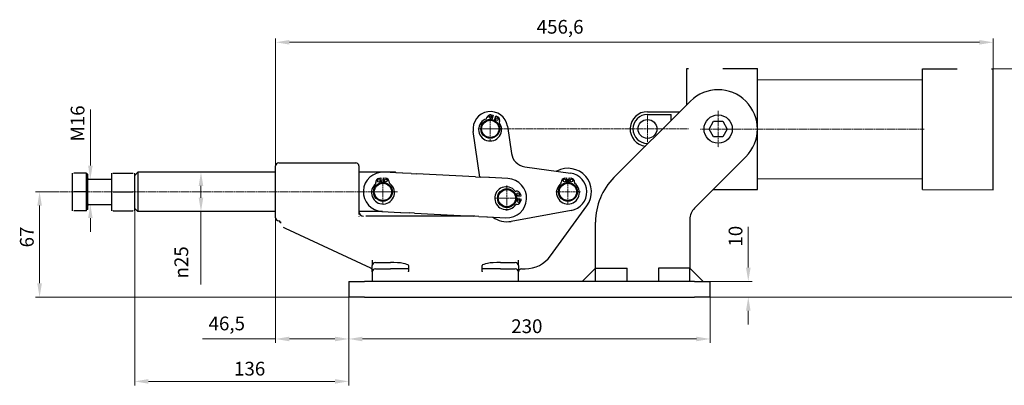
# Model space of a CAD drawing. Extents: x 22 to 402, y 20 to 271.
# Drawn here: x 22 to 273, y 178 to 271 of the extents above; entities that cross this region are included whole.
import ezdxf

# ---------------------------------------------------------------- set-up
doc = ezdxf.new("R2010")
doc.units = 0
doc.linetypes.add('CHAIN', pattern=[0.3543, 0.2362, -0.0295, 0.0591, -0.0295])
for name, color, linetype, lineweight in [('Kóty', 179, 'Continuous', 9), ('Osa', 231, 'CHAIN', 18), ('Středová značka', 231, 'CHAIN', 18), ('Viditelné hrany', 7, 'Continuous', 25)]:
    doc.layers.add(name, color=color, linetype=linetype, lineweight=lineweight)
doc.styles.get("Standard").update_dxf_attribs({"font": 'isocp___.ttf'})
doc.styles.add('Text Style57', font='isocpeur.ttf')
doc.dimstyles.new('AM_CSN', dxfattribs={"dimtxt": 3.5, "dimasz": 3.5, "dimexe": 1, "dimexo": 0, "dimgap": 1.5, "dimtad": 1, "dimdec": 1, "dimrnd": 1e-08, "dimtxsty": 'Standard', "dimcen": 0.09, "dimclrd": 1, "dimclre": 1, "dimclrt": 18, "dimadec": 0, "dimazin": 2, "dimtfac": 0.71, "dimtdec": 1, "dimtofl": 0, "dimtmove": 0, "dimatfit": 3, "dimfxl": 0, "dimtolj": 1, "dimtzin": 0, "dimlwd": 0, "dimlwe": 0, "dimarcsym": 0})

# ---------------------------------------------------------------- blocks, each defined once
blk = doc.blocks.new('*D91')
at = {"layer": 'Defpoints', "color": 0, "linetype": 'Continuous'}
for p in [(106.02, 200.77), (198.02, 200.77), (198.02, 190.1)]:
    blk.add_point(p, dxfattribs=at)
at = {"layer": 'Kóty', "color": 1, "linetype": 'Continuous', "lineweight": 0}
for p, q in [((106.02, 200.77), (106.02, 189.1)), ((198.02, 200.77), (198.02, 189.1)), ((109.52, 190.1), (194.52, 190.1))]:
    blk.add_line(p, q, dxfattribs=at)
at = {"layer": 'Kóty', "color": 1, "linetype": 'Continuous'}
for points in [[(109.52, 190.68), (109.52, 189.51), (106.02, 190.1)], [(194.52, 190.68), (194.52, 189.51), (198.02, 190.1)]]:
    blk.add_solid(points, dxfattribs=at)
at = {"layer": 'Kóty', "color": 18, "linetype": 'Continuous', "lineweight": 5, "insert": (147.39, 195.1), "char_height": 3.5, "attachment_point": 1, "style": 'Text Style57'}
blk.add_mtext('\\A1;230', dxfattribs=at)
blk = doc.blocks.new('*D92')
at = {"layer": 'Defpoints', "color": 0, "linetype": 'Continuous'}
for p in [(269.67, 258.91), (283.9, 258.91), (194.02, 200.77)]:
    blk.add_point(p, dxfattribs=at)
at = {"layer": 'Kóty', "color": 1, "linetype": 'Continuous', "lineweight": 0}
for p, q in [((269.67, 258.91), (284.9, 258.91)), ((283.9, 204.27), (283.9, 255.41)), ((194.02, 200.77), (284.9, 200.77))]:
    blk.add_line(p, q, dxfattribs=at)
at = {"layer": 'Kóty', "color": 1, "linetype": 'Continuous'}
for points in [[(283.31, 255.41), (284.48, 255.41), (283.9, 258.91)], [(283.31, 204.27), (284.48, 204.27), (283.9, 200.77)]]:
    blk.add_solid(points, dxfattribs=at)
at = {"layer": 'Kóty', "color": 18, "linetype": 'Continuous', "lineweight": 5, "insert": (278.2, 229.62), "char_height": 3.5, "attachment_point": 1, "rotation": 90, "style": 'Text Style57'}
blk.add_mtext('\\A1;145,4', dxfattribs=at)
blk = doc.blocks.new('*D94')
at = {"layer": 'Defpoints', "color": 0, "linetype": 'Continuous'}
for p in [(51.55, 222.77), (106.02, 200.77), (51.55, 179.29)]:
    blk.add_point(p, dxfattribs=at)
at = {"layer": 'Kóty', "color": 1, "linetype": 'Continuous', "lineweight": 0}
for p, q in [((51.55, 222.77), (51.55, 178.29)), ((106.02, 200.77), (106.02, 178.29)), ((102.52, 179.29), (55.05, 179.29))]:
    blk.add_line(p, q, dxfattribs=at)
at = {"layer": 'Kóty', "color": 1, "linetype": 'Continuous'}
for points in [[(55.05, 179.88), (55.05, 178.71), (51.55, 179.29)], [(102.52, 179.88), (102.52, 178.71), (106.02, 179.29)]]:
    blk.add_solid(points, dxfattribs=at)
at = {"layer": 'Kóty', "color": 18, "linetype": 'Continuous', "lineweight": 5, "insert": (76.83, 184.29), "char_height": 3.5, "attachment_point": 1, "style": 'Text Style57'}
blk.add_mtext('\\A1;136', dxfattribs=at)
blk = doc.blocks.new('*D95')
at = {"layer": 'Defpoints', "color": 0, "linetype": 'Continuous'}
for p in [(27.34, 227.57), (31.94, 227.57), (110.02, 200.77)]:
    blk.add_point(p, dxfattribs=at)
at = {"layer": 'Kóty', "color": 1, "linetype": 'Continuous', "lineweight": 0}
for p, q in [((31.94, 227.57), (26.34, 227.57)), ((27.34, 204.27), (27.34, 224.07)), ((110.02, 200.77), (26.34, 200.77))]:
    blk.add_line(p, q, dxfattribs=at)
at = {"layer": 'Kóty', "color": 1, "linetype": 'Continuous'}
for points in [[(26.75, 224.07), (27.92, 224.07), (27.34, 227.57)], [(26.75, 204.27), (27.92, 204.27), (27.34, 200.77)]]:
    blk.add_solid(points, dxfattribs=at)
at = {"layer": 'Kóty', "color": 18, "linetype": 'Continuous', "lineweight": 5, "insert": (22.34, 213.42), "char_height": 3.5, "attachment_point": 1, "rotation": 90, "style": 'Text Style57'}
blk.add_mtext('\\A1;67', dxfattribs=at)
blk = doc.blocks.new('*D96')
at = {"layer": 'Defpoints', "color": 0, "linetype": 'Continuous'}
for p in [(87.42, 220.97), (106.02, 200.77), (87.42, 190.1)]:
    blk.add_point(p, dxfattribs=at)
at = {"layer": 'Kóty', "color": 1, "linetype": 'Continuous', "lineweight": 0}
for p, q in [((87.42, 220.97), (87.42, 189.1)), ((106.02, 200.77), (106.02, 189.1)), ((87.42, 190.1), (68.85, 190.1)), ((102.52, 190.1), (90.92, 190.1))]:
    blk.add_line(p, q, dxfattribs=at)
at = {"layer": 'Kóty', "color": 1, "linetype": 'Continuous'}
for points in [[(90.92, 190.68), (90.92, 189.51), (87.42, 190.1)], [(102.52, 190.68), (102.52, 189.51), (106.02, 190.1)]]:
    blk.add_solid(points, dxfattribs=at)
at = {"layer": 'Kóty', "color": 18, "linetype": 'Continuous', "lineweight": 5, "insert": (70.35, 195.8), "char_height": 3.5, "attachment_point": 1, "style": 'Text Style57'}
blk.add_mtext('\\A1;46,5', dxfattribs=at)
blk = doc.blocks.new('*D97')
at = {"layer": 'Defpoints', "color": 0, "linetype": 'Continuous'}
for p in [(194.02, 204.77), (194.02, 200.77), (207.73, 200.77)]:
    blk.add_point(p, dxfattribs=at)
at = {"layer": 'Kóty', "color": 1, "linetype": 'Continuous', "lineweight": 0}
for p, q in [((207.73, 208.27), (207.73, 218.62)), ((194.02, 204.77), (208.73, 204.77)), ((194.02, 200.77), (208.73, 200.77)), ((207.73, 197.27), (207.73, 193.77))]:
    blk.add_line(p, q, dxfattribs=at)
at = {"layer": 'Kóty', "color": 1, "linetype": 'Continuous'}
for points in [[(207.15, 208.27), (208.32, 208.27), (207.73, 204.77)], [(207.15, 197.27), (208.32, 197.27), (207.73, 200.77)]]:
    blk.add_solid(points, dxfattribs=at)
at = {"layer": 'Kóty', "color": 18, "linetype": 'Continuous', "lineweight": 5, "insert": (202.73, 213.62), "char_height": 3.5, "attachment_point": 1, "rotation": 90, "style": 'Text Style57'}
blk.add_mtext('\\A1;10', dxfattribs=at)
blk = doc.blocks.new('*D99')
at = {"layer": 'Defpoints', "color": 0, "linetype": 'Continuous'}
for p in [(41.75, 230.77), (40.26, 224.37), (40.26, 224.37)]:
    blk.add_point(p, dxfattribs=at)
at = {"layer": 'Kóty', "color": 1, "linetype": 'Continuous', "lineweight": 0}
for p, q in [((40.26, 234.27), (40.26, 248.56)), ((41.75, 230.77), (39.26, 230.77)), ((40.26, 224.37), (41.26, 224.37)), ((40.26, 220.87), (40.26, 217.37))]:
    blk.add_line(p, q, dxfattribs=at)
at = {"layer": 'Kóty', "color": 1, "linetype": 'Continuous'}
for points in [[(39.68, 234.27), (40.85, 234.27), (40.26, 230.77)], [(39.68, 220.87), (40.85, 220.87), (40.26, 224.37)]]:
    blk.add_solid(points, dxfattribs=at)
at = {"layer": 'Kóty', "color": 18, "linetype": 'Continuous', "lineweight": 5, "insert": (35.26, 240.41), "char_height": 3.5, "attachment_point": 1, "rotation": 90, "style": 'Text Style57'}
blk.add_mtext('\\A1;M16', dxfattribs=at)
blk = doc.blocks.new('*D100')
at = {"layer": 'Defpoints', "color": 0, "linetype": 'Continuous'}
for p in [(270.07, 265.66), (270.07, 258.91), (87.42, 234.17)]:
    blk.add_point(p, dxfattribs=at)
at = {"layer": 'Kóty', "color": 1, "linetype": 'Continuous', "lineweight": 0}
for p, q in [((87.42, 234.17), (87.42, 266.66)), ((270.07, 258.91), (270.07, 266.66)), ((90.92, 265.66), (266.57, 265.66))]:
    blk.add_line(p, q, dxfattribs=at)
at = {"layer": 'Kóty', "color": 1, "linetype": 'Continuous'}
for points in [[(90.92, 266.24), (90.92, 265.08), (87.42, 265.66)], [(266.57, 266.24), (266.57, 265.08), (270.07, 265.66)]]:
    blk.add_solid(points, dxfattribs=at)
at = {"layer": 'Kóty', "color": 18, "linetype": 'Continuous', "lineweight": 5, "insert": (153.87, 271.36), "char_height": 3.5, "attachment_point": 1, "style": 'Text Style57'}
blk.add_mtext('\\A1;456,6', dxfattribs=at)
blk = doc.blocks.new('*D101')
at = {"layer": 'Defpoints', "color": 0, "linetype": 'Continuous'}
for p in [(68.42, 232.57), (68.42, 222.57), (68.42, 222.57)]:
    blk.add_point(p, dxfattribs=at)
at = {"layer": 'Kóty', "color": 1, "linetype": 'Continuous', "lineweight": 0}
for p, q in [((68.42, 232.57), (69.42, 232.57)), ((68.42, 229.07), (68.42, 226.07)), ((68.42, 222.57), (69.42, 222.57)), ((68.42, 222.57), (68.42, 203.99))]:
    blk.add_line(p, q, dxfattribs=at)
at = {"layer": 'Kóty', "color": 1, "linetype": 'Continuous'}
for points in [[(67.84, 229.07), (69.01, 229.07), (68.42, 232.57)], [(67.84, 226.07), (69.01, 226.07), (68.42, 222.57)]]:
    blk.add_solid(points, dxfattribs=at)
at = {"layer": 'Kóty', "color": 18, "linetype": 'Continuous', "lineweight": 5, "insert": (61.66, 205.49), "char_height": 3.5, "attachment_point": 1, "rotation": 90, "style": 'Text Style57'}
blk.add_mtext('\\A1;\\fAIGDT|b0|i0;\\H3.5000;\\ln\\fISOCPEUR|b0|i0;\\H3.5000;\\l25', dxfattribs=at)

msp = doc.modelspace()

# ---------------------------------------------------------------- linework, layer by layer
at = {"layer": 'Osa', "lineweight": 18}
for p, q in [((201.366, 243.568), (252.562, 243.525)), ((118.446, 227.569), (31.939, 227.569))]:
    msp.add_line(p, q, dxfattribs=at).dxf.unprotected_set("ltscale", 0)
at = {"layer": 'Středová značka', "lineweight": 18}
for p, q in [((200.062, 248.169), (200.062, 238.969)), ((142.062, 246.817), (142.062, 240.417)), ((182.062, 246.984), (182.062, 240.184)), ((145.262, 243.617), (138.862, 243.617)), ((192.493, 243.584), (142.051, 243.584)), ((204.662, 243.569), (195.462, 243.569)), ((114.746, 230.769), (114.746, 224.369)), ((161.822, 230.769), (161.822, 224.369)), ((146.305, 229.161), (146.305, 222.761)), ((117.946, 227.569), (111.546, 227.569)), ((149.505, 225.961), (143.105, 225.961)), ((165.022, 227.569), (158.622, 227.569))]:
    msp.add_line(p, q, dxfattribs=at).dxf.unprotected_set("ltscale", 0)
at = {"layer": 'Viditelné hrany', "linetype": 'Continuous', "lineweight": 25}
for p, q in [((192.067, 249.716), (192.074, 258.976)), ((192.074, 258.976), (192.474, 258.975)), ((201.274, 258.968), (210.074, 258.961)), ((210.049, 228.161), (210.074, 258.961)), ((252.049, 228.126), (252.074, 258.926)), ((252.074, 258.926), (260.874, 258.919)), ((269.674, 258.911), (270.074, 258.911)), ((270.049, 228.111), (270.074, 258.911)), ((210.072, 256.161), (252.072, 256.126)), ((173.548, 231.197), (192.99, 250.64)), ((141.096, 246.207), (141.18, 246.474)), ((142.286, 247.178), (142.807, 247.109)), ((142.807, 247.109), (142.452, 245.985)), ((143.101, 245.781), (143.456, 246.905)), ((143.456, 246.905), (143.921, 246.662)), ((182.065, 247.984), (190.327, 247.977)), ((182.065, 247.272), (188.065, 247.267)), ((188.063, 245.713), (188.065, 247.267)), ((144.423, 245.451), (144.339, 245.184)), ((146.414, 244.264), (147.442, 237.349)), ((197.752, 243.569), (198.907, 245.569)), ((198.907, 241.569), (197.752, 243.569)), ((198.907, 245.569), (201.216, 245.569)), ((201.216, 245.569), (202.371, 243.569)), ((202.371, 243.569), (201.216, 241.569)), ((139.442, 231.317), (137.709, 242.97)), ((201.216, 241.569), (198.907, 241.569)), ((182.246, 239.896), (182.058, 239.896)), ((207.133, 236.498), (194.033, 223.398)), ((87.422, 220.969), (87.422, 234.169)), ((88.222, 234.969), (107.822, 234.969)), ((108.622, 234.169), (108.622, 221.809)), ((150.836, 233.977), (162.496, 232.321)), ((35.626, 232.369), (35.626, 229.969)), ((39.306, 232.369), (36.054, 232.369)), ((39.306, 227.569), (39.306, 232.369)), ((39.626, 232.069), (39.306, 232.069)), ((39.626, 223.069), (39.626, 232.069)), ((39.866, 230.769), (45.626, 230.769)), ((45.626, 232.369), (45.626, 229.969)), ((46.054, 232.369), (51.117, 232.369)), ((51.546, 231.769), (52.346, 232.569)), ((51.546, 229.969), (51.546, 232.369)), ((52.346, 232.569), (52.346, 222.569)), ((87.422, 232.569), (52.346, 232.569)), ((117.946, 232.569), (108.622, 232.569)), ((113.711, 230.984), (114.223, 231.102)), ((114.223, 231.102), (114.284, 229.924)), ((114.902, 231.137), (115.423, 231.072)), ((114.963, 229.959), (114.902, 231.137)), ((119.726, 232.322), (115, 232.563)), ((117.946, 232.412), (117.946, 232.569)), ((118.111, 232.404), (117.946, 232.569)), ((119.826, 232.317), (119.726, 232.322)), ((121.945, 232.209), (119.826, 232.317)), ((121.945, 232.209), (123.243, 232.142)), ((138.316, 231.374), (123.243, 232.142)), ((138.316, 231.374), (139.615, 231.308)), ((141.733, 231.2), (139.615, 231.308)), ((141.833, 231.195), (141.733, 231.2)), ((146.559, 230.954), (141.833, 231.195)), ((160.964, 231.033), (161.482, 231.124)), ((161.482, 231.124), (161.482, 229.945)), ((162.162, 231.124), (162.679, 231.033)), ((162.162, 229.945), (162.162, 231.124)), ((210.051, 230.961), (252.051, 230.926)), ((35.626, 229.969), (35.626, 225.169)), ((45.626, 229.969), (45.626, 225.169)), ((51.546, 225.169), (51.546, 229.969)), ((112.936, 229.658), (112.921, 229.937)), ((116.317, 230.112), (116.331, 229.833)), ((160.122, 229.748), (160.122, 230.028)), ((163.522, 230.028), (163.522, 229.748)), ((198.805, 228.17), (210.049, 228.161)), ((252.049, 228.126), (270.049, 228.111)), ((39.306, 227.569), (36.054, 227.569)), ((39.306, 222.769), (39.306, 227.569)), ((46.054, 227.569), (51.117, 227.569)), ((148.393, 227.77), (148.673, 227.785)), ((149.837, 226.483), (148.66, 226.422)), ((148.695, 225.743), (149.872, 225.804)), ((149.719, 226.995), (149.837, 226.483)), ((149.872, 225.804), (149.808, 225.283)), ((35.626, 225.169), (35.626, 222.769)), ((39.626, 223.069), (39.306, 223.069)), ((39.866, 224.369), (45.626, 224.369)), ((45.626, 225.169), (45.626, 222.769)), ((51.546, 222.769), (51.546, 225.169)), ((51.546, 223.369), (52.346, 222.569)), ((148.848, 224.389), (148.569, 224.375)), ((157.394, 211.267), (166.676, 224.042)), ((39.306, 222.769), (36.054, 222.769)), ((46.054, 222.769), (51.117, 222.769)), ((87.422, 222.569), (52.346, 222.569)), ((114.618, 222.569), (108.622, 222.569)), ((138.163, 221.369), (110.405, 221.369)), ((114.491, 222.575), (119.217, 222.335)), ((119.217, 222.335), (119.317, 222.33)), ((119.317, 222.33), (121.436, 222.222)), ((122.734, 222.155), (121.436, 222.222)), ((122.734, 222.155), (137.807, 221.387)), ((139.106, 221.321), (137.807, 221.387)), ((139.106, 221.321), (141.224, 221.213)), ((141.224, 221.213), (141.324, 221.208)), ((141.324, 221.208), (146.05, 220.967)), ((162.682, 222.847), (147.381, 220.058)), ((192.862, 220.57), (192.862, 208.163)), ((88.622, 219.966), (88.622, 219.645)), ((89.314, 218.558), (89.867, 218.3)), ((89.867, 218.3), (111.56, 208.184)), ((168.862, 208.163), (168.862, 219.884)), ((112.022, 210.146), (112.022, 208.996)), ((112.022, 208.996), (112.022, 208.779)), ((112.022, 207.169), (112.022, 208.779)), ((112.822, 209.591), (116.622, 209.591)), ((121.222, 208.78), (121.222, 208.086)), ((121.222, 208.086), (121.222, 207.298)), ((140.022, 208.086), (140.022, 208.78)), ((140.022, 207.298), (140.022, 208.086)), ((144.622, 209.591), (148.422, 209.591)), ((149.222, 208.996), (149.222, 210.146)), ((149.222, 208.779), (149.222, 208.996)), ((149.222, 208.779), (149.222, 207.169)), ((165.467, 204.769), (168.862, 208.163)), ((168.862, 208.163), (176.862, 208.163)), ((168.862, 204.769), (168.862, 208.163)), ((176.862, 204.769), (176.862, 208.163)), ((192.862, 208.163), (184.862, 208.163)), ((184.862, 208.163), (184.862, 204.769)), ((192.862, 204.769), (192.862, 208.163)), ((192.862, 208.163), (196.256, 204.769)), ((112.022, 207.169), (112.022, 204.769)), ((112.822, 207.969), (116.622, 207.969)), ((121.222, 207.969), (116.622, 207.969)), ((121.222, 207.169), (121.222, 207.298)), ((144.622, 207.969), (140.022, 207.969)), ((140.022, 207.298), (140.022, 207.169)), ((144.622, 207.969), (148.422, 207.969)), ((149.222, 204.769), (149.222, 207.169)), ((150.022, 207.969), (150.922, 207.969)), ((106.022, 204.769), (110.022, 204.769)), ((106.022, 204.769), (106.022, 200.769)), ((194.022, 204.769), (110.022, 204.769)), ((194.022, 204.769), (198.022, 204.769)), ((198.022, 200.769), (198.022, 204.769)), ((110.022, 200.769), (106.022, 200.769)), ((110.022, 200.769), (194.022, 200.769)), ((198.022, 200.769), (194.022, 200.769))]:
    msp.add_line(p, q, dxfattribs=at).dxf.unprotected_set("ltscale", 0)
for points in [[(192.474, 258.975), (192.504, 258.967)], [(201.274, 258.968), (201.245, 258.959)], [(260.874, 258.919), (260.904, 258.91)], [(269.674, 258.911), (269.645, 258.903)], [(35.626, 232.369), (35.626, 232.369)], [(36.054, 232.369), (36.018, 232.259)], [(45.626, 232.369), (45.626, 232.369)], [(46.054, 232.369), (46.018, 232.259)], [(51.117, 232.369), (51.153, 232.369)], [(35.626, 229.969), (35.626, 229.873)], [(45.626, 229.969), (45.626, 229.873)], [(51.546, 229.969), (51.545, 230.065)], [(36.054, 227.569), (36.018, 227.459)], [(46.054, 227.569), (46.018, 227.459)], [(51.117, 227.569), (51.153, 227.679)], [(35.626, 225.169), (35.626, 225.073)], [(45.626, 225.169), (45.626, 225.073)], [(51.546, 225.169), (51.545, 225.265)], [(36.054, 222.769), (36.018, 222.769)], [(46.054, 222.769), (46.018, 222.769)], [(51.117, 222.769), (51.153, 222.879)], [(51.546, 222.769), (51.545, 222.769)], [(108.622, 221.369), (108.604, 221.369)], [(108.622, 221.369), (108.622, 221.329)], [(110.405, 221.369), (110.381, 221.369)], [(88.622, 219.645), (88.623, 219.589)]]:
    msp.add_lwpolyline(points, dxfattribs=at).dxf.unprotected_set("ltscale", 0)
for centre, radius in [((142.062, 243.617), 2.4), ((142.062, 243.617), 2.2), ((142.083, 246.624), 0.34), ((143.769, 246.092), 0.34), ((182.062, 243.584), 2.4), ((200.062, 243.569), 3.6), ((113.715, 230.394), 0.34), ((115.48, 230.485), 0.34), ((160.938, 230.443), 0.34), ((162.706, 230.443), 0.34), ((114.746, 227.569), 2.4), ((114.746, 227.569), 2.2), ((146.305, 225.961), 2.4), ((146.305, 225.961), 2.2), ((161.822, 227.569), 2.4), ((161.822, 227.569), 2.2), ((149.129, 226.991), 0.34), ((149.22, 225.226), 0.34)]:
    msp.add_circle(centre, radius, dxfattribs=at).dxf.unprotected_set("ltscale", 0)
for centre, radius, start, end in [((200.062, 243.569), 10, 315, 135), ((142.062, 243.617), 4.4, 8.45788, 188.45788), ((142.005, 243.439), 2.913, 108.18497, 36.7874), ((142.153, 246.167), 1.02, 82.48619, 162.48619), ((143.45, 245.758), 1.02, 342.48619, 62.48619), ((182.062, 243.584), 4.4, 89.95243, 263.49035), ((182.062, 243.584), 3.688, 89.95243, 269.95243), ((151.398, 237.937), 4, 188.45788, 261.91807), ((88.222, 234.169), 0.8, 90, 180), ((107.822, 234.169), 0.8, 0, 90), ((161.822, 227.569), 6, 324, 118.15807), ((39.866, 231.009), 0.24, 180, 270), ((114.746, 227.569), 5, 87.08235, 267.08235), ((113.94, 229.99), 1.02, 102.95129, 182.95129), ((115.298, 230.06), 1.02, 2.95129, 82.95129), ((146.305, 225.961), 5, 267.08235, 87.08235), ((159.934, 231.096), 2, 118.15807, 120.02093), ((161.142, 230.028), 1.02, 100, 180), ((161.822, 227.569), 4.8, 280.3298, 81.91807), ((162.502, 230.028), 1.02, 0, 80), ((184.862, 219.884), 16, 135, 180), ((114.755, 227.383), 2.913, 128.65008, 57.2525), ((146.118, 225.951), 2.913, 38.65008, 327.2525), ((161.822, 227.382), 2.913, 125.69879, 54.30121), ((148.725, 226.766), 1.02, 12.95129, 92.95129), ((39.866, 224.129), 0.24, 90, 180), ((148.795, 225.408), 1.02, 272.95129, 352.95129), ((196.862, 220.57), 4, 135, 180), ((88.222, 220.969), 0.8, 180, 270), ((109.822, 222.569), 1.2, 180, 270), ((146.305, 225.961), 6, 233.52504, 280.3298), ((88.222, 219.769), 0.4, 0, 90), ((150.922, 215.969), 8, 270, 324), ((111.222, 207.459), 0.8, 0, 65), ((112.822, 207.169), 0.8, 90, 180), ((148.422, 207.169), 0.8, 0, 90), ((150.022, 207.169), 0.8, 90, 180)]:
    msp.add_arc(centre, radius, start, end, dxfattribs=at).dxf.unprotected_set("ltscale", 0)
for centre, major_axis, ratio, start_param, end_param in [((112.822, 208.779), (0, 0.812), 0.9848078, 0, 1.5707963), ((116.622, 208.78), (-4.6, 0), 0.176327, 3.1415927, 4.712389), ((144.622, 208.78), (-4.6, 0), 0.176327, 4.712389, 6.2831853), ((148.422, 208.779), (0, 0.812), 0.9848078, 4.712389, 6.2831853)]:
    msp.add_ellipse(centre, major_axis=major_axis, ratio=ratio, start_param=start_param, end_param=end_param, dxfattribs=at).dxf.unprotected_set("ltscale", 0)

# ---------------------------------------------------------------- dimensions: what is measured, and where the dimension line sits
at = {"layer": 'Kóty', "color": 11, "linetype": 'Continuous', "lineweight": 5}
for base, p1, p2, angle, override, picture, middle in [((270.074, 265.659), (87.422, 234.169), (270.074, 258.911), 180, {"dimdec": 1, "dimlfac": 2.5, "dimtxsty": 'Text Style57', "dimtp": 0, "dimtm": 0, "dimtdec": 1}, '*D100', (159.208, 265.659)), ((283.897, 258.911), (194.022, 200.769), (269.674, 258.911), 270, {"dimdec": 1, "dimlfac": 2.5, "dimtxsty": 'Text Style57', "dimtp": 0, "dimtm": 0, "dimtdec": 1}, '*D92', (283.897, 234.784)), ((27.338, 227.569), (110.022, 200.769), (31.939, 227.569), 270, {"dimdec": 1, "dimlfac": 2.5, "dimtxsty": 'Text Style57', "dimtp": 0, "dimtm": 0, "dimtdec": 1}, '*D95', (27.338, 215.515)), ((51.546, 179.294), (106.022, 200.769), (51.546, 222.769), 180, {"dimdec": 0, "dimlfac": 2.5, "dimtxsty": 'Text Style57', "dimtp": 0, "dimtm": 0, "dimtdec": 0}, '*D94', (79.802, 179.294)), ((87.422, 190.095), (106.022, 200.769), (87.422, 220.969), 180, {"dimdec": 1, "dimlfac": 2.5, "dimtxsty": 'Text Style57', "dimtp": 0, "dimtm": 0, "dimtdec": 1}, '*D96', (74.459, 190.095)), ((207.732, 200.769), (194.022, 204.769), (194.022, 200.769), 90, {"dimdec": 1, "dimlfac": 2.5, "dimtxsty": 'Text Style57', "dimtp": 0, "dimtm": 0, "dimtdec": 1}, '*D97', (207.732, 215.37)), ((198.022, 190.095), (106.022, 200.769), (198.022, 200.769), 180, {"dimdec": 1, "dimlfac": 2.5, "dimtxsty": 'Text Style57', "dimtp": 0, "dimtm": 0, "dimtdec": 1}, '*D91', (150.717, 190.095))]:
    dim = msp.add_linear_dim(base=base, p1=p1, p2=p2, angle=angle, dimstyle='AM_CSN', override=override, dxfattribs=at)
    dim.commit()
    dim.dimension.update_dxf_attribs({"geometry": picture, "text_midpoint": middle, "dimtype": 160})
    dim.dimension.dxf.unprotected_set("ltscale", 0)
for base, p1, p2, angle, text, picture, middle in [((40.262, 224.369), (41.749, 230.769), (40.262, 224.369), 270, 'M<>', '*D99', (40.262, 243.732)), ((68.424, 222.569), (68.424, 232.569), (68.424, 222.569), 90, '\\fAIGDT|b0|i0;\\H3.5000;\\ln\\fISOCPEUR|b0|i0;\\H3.5000;\\l<>', '*D101', (68.424, 209.657))]:
    dim = msp.add_linear_dim(base=base, p1=p1, p2=p2, angle=angle, text=text, dimstyle='AM_CSN', override={"dimdec": 1, "dimlfac": 2.5, "dimtxsty": 'Text Style57', "dimtp": 0, "dimtm": 0, "dimtdec": 1}, dxfattribs=at)
    dim.commit()
    dim.dimension.update_dxf_attribs({"geometry": picture, "text_midpoint": middle, "dimtype": 160})
    dim.dimension.dxf.unprotected_set("ltscale", 0)

doc.saveas('drawing.dxf')
